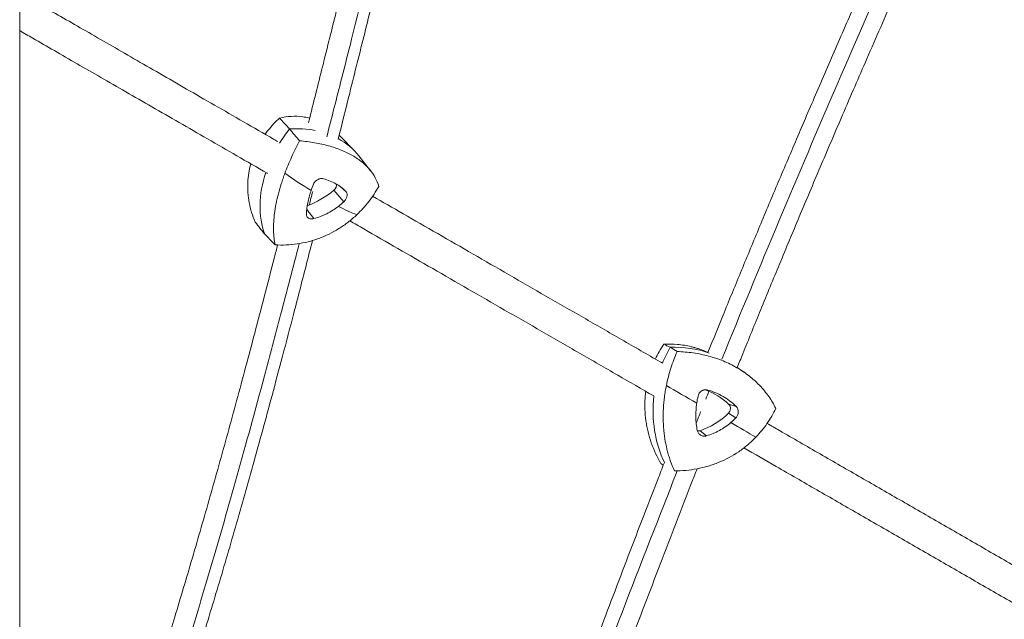
# Model space of a CAD drawing. Units: millimetres. Extents: x -4618 to 4618, y -4634 to 4394.
# Drawn here: x -736 to -255, y 476 to 768 of the extents above; entities that cross this region are included whole.
import ezdxf

# ---------------------------------------------------------------- set-up
doc = ezdxf.new("R2010")
doc.units = ezdxf.units.MM
doc.header["$LTSCALE"] = 20
doc.layers.add('2d', color=230, linetype='Continuous')

msp = doc.modelspace()

# ---------------------------------------------------------------- linework, layer by layer
at = {"layer": '2d', "lineweight": 0}
for p, q in [((-735.82, 1161.2), (-735.82, -483.25)), ((-579.18, 711.44), (-572.33, 704.43)), ((-564.41, 694.72), (-570.11, 701.91)), ((-564.39, 694.69), (-564.39, 694.69)), ((-577.51, 679.53), (-582.41, 685.15)), ((-576.37, 684.38), (-579.64, 687.25)), ((-592.07, 671.31), (-595.59, 675.81)), ((-400.26, 606.29), (-399.59, 606)), ((-382.07, 596.35), (-385.34, 598.6)), ((-381.98, 596.28), (-381.98, 596.28)), ((-399.73, 587.58), (-399.96, 587.63)), ((-385.87, 579.59), (-389.48, 580.6)), ((-386.01, 574.03), (-389.59, 576.3)), ((-400.26, 565.23), (-403.5, 567.71))]:
    msp.add_line(p, q, dxfattribs=at)
for centre, major_axis, ratio, start_param, end_param in [((-564.82, 692.55), (-44.96, -39.62), 0.736397, 4.956936, 5.100291), ((-616.15, 663.57), (-44.96, -39.62), 0.736397, 3.658209, 3.908393), ((-616.15, 663.57), (-44.96, -39.62), 0.736397, 3.103574, 3.401641), ((-564.82, 692.55), (-44.96, -39.62), 0.736397, 5.382978, 6.002788), ((-620.05, 718.85), (-58.92, 46.41), 0.163362, 1.93264, 2.162483), ((-583.76, 686.9), (2.25, 1.98), 0.736397, 4.665522, 5.934695), ((-598.65, 706.13), (27.01, 23.8), 0.736397, 4.23952, 4.665522), ((-620.05, 718.85), (58.92, -46.41), 0.163362, 5.57695, 5.806794), ((-369.25, 580.42), (-28.79, -52.56), 0.939726, 4.692818, 4.837228), ((-419.5, 549.4), (-28.79, -52.56), 0.939726, 3.302786, 3.644274), ((-419.08, 588.66), (-65.08, 37.27), 0.006922, 4.499924, 4.729768), ((-413.66, 554.1), (17.29, 31.57), 0.939726, 6.030083, 6.429988), ((-369.25, 580.42), (-28.79, -52.56), 0.939726, 5.116243, 5.689451), ((-391.5, 578.39), (1.44, 2.63), 0.939726, 4.401403, 6.030083), ((-412.54, 601.43), (17.29, 31.57), 0.939726, 3.935688, 4.401403), ((-404.25, 570.52), (1.44, 2.63), 0.939726, 3.481319, 3.935688), ((-419.08, 588.66), (65.08, -37.27), 0.006922, 0.855614, 1.085457)]:
    msp.add_ellipse(centre, major_axis=major_axis, ratio=ratio, start_param=start_param, end_param=end_param, dxfattribs=at)
for points, knots in [([(-594.74, 718.15), (-594.54, 718.93), (-594.35, 719.71), (-591.92, 729.41), (-589.7, 738.29), (-585.07, 756.84), (-582.65, 766.51), (-577.8, 785.96), (-575.36, 795.75), (-570.59, 814.94), (-568.25, 824.34), (-563.65, 842.82), (-561.4, 851.9), (-556.96, 869.78), (-554.78, 878.6), (-550.46, 896.04), (-548.33, 904.67), (-544.09, 921.84), (-541.99, 930.37), (-537.77, 947.47), (-535.67, 956.03), (-531.41, 973.34), (-529.26, 982.09), (-524.85, 1000.06), (-522.59, 1009.26), (-519.03, 1023.8), (-517.72, 1029.17), (-516.41, 1034.52)], [797.788629, 797.788629, 797.788629, 797.788629, 800.396498, 800.396498, 830.198697, 830.198697, 862.959196, 862.959196, 896.494111, 896.494111, 929.127278, 929.127278, 961.04637, 961.04637, 992.492711, 992.492711, 1023.752393, 1023.752393, 1055.160925, 1055.160925, 1087.158216, 1087.158216, 1120.380079, 1120.380079, 1155.848985, 1155.848985, 1176.721301, 1176.721301, 1176.721301, 1176.721301]), ([(-585.83, 711.22), (-583.37, 720.82), (-579.25, 737.03), (-564.53, 795.12), (-543.26, 881.49), (-522.72, 964.62), (-510.91, 1012.8), (-506.93, 1029.05)], [0.6525544, 0.6525544, 0.6525544, 0.6525544, 0.6724865, 0.6866667, 0.78, 0.89, 0.9475224, 0.9475224, 0.9475224, 0.9475224]), ([(-501.97, 1026.19), (-505.1, 1013.44), (-508.24, 1000.61), (-514.25, 976.11), (-517.11, 964.48), (-522.31, 943.36), (-524.63, 933.91), (-529.17, 915.52), (-531.38, 906.57), (-535.77, 888.81), (-537.95, 880.01), (-542.32, 862.37), (-544.51, 853.54), (-548.92, 835.74), (-551.15, 826.78), (-555.66, 808.65), (-557.94, 799.48), (-562.58, 780.87), (-564.93, 771.43), (-569.73, 752.22), (-572.17, 742.45), (-576.5, 725.14), (-578.39, 717.61), (-580.28, 710.05)], [65.404164, 65.404164, 65.404164, 65.404164, 115.023307, 115.023307, 159.10294, 159.10294, 194.200025, 194.200025, 226.883279, 226.883279, 258.553533, 258.553533, 289.844812, 289.844812, 321.167382, 321.167382, 352.819146, 352.819146, 385.034109, 385.034109, 418.017619, 418.017619, 443.213904, 443.213904, 443.213904, 443.213904]), ([(-399.62, 605.91), (-397, 612.41), (-394.37, 618.9), (-388.9, 632.32), (-386.05, 639.26), (-380.26, 653.27), (-377.32, 660.35), (-371.34, 674.67), (-368.3, 681.92), (-362.09, 696.63), (-358.92, 704.08), (-352.44, 719.26), (-349.13, 726.98), (-342.33, 742.74), (-338.85, 750.78), (-331.66, 767.27), (-327.96, 775.73), (-320.3, 793.18), (-316.33, 802.18), (-308.03, 820.92), (-303.7, 830.66), (-294.52, 851.24), (-289.67, 862.08), (-281.5, 880.29), (-278.18, 887.68), (-274.86, 895.07)], [706.769256, 706.769256, 706.769256, 706.769256, 727.833108, 727.833108, 750.480614, 750.480614, 773.721971, 773.721971, 797.690154, 797.690154, 822.543093, 822.543093, 848.471567, 848.471567, 875.71984, 875.71984, 904.615816, 904.615816, 935.627167, 935.627167, 969.477962, 969.477962, 1007.411359, 1007.411359, 1033.406463, 1033.406463, 1033.406463, 1033.406463]), ([(-268.15, 891.19), (-281.4, 861.75), (-313.97, 789.04), (-355.49, 693.35), (-383.57, 625.42), (-392.81, 602.63)], [0.0443534, 0.0443534, 0.0443534, 0.0443534, 0.14, 0.28, 0.3492078, 0.3492078, 0.3492078, 0.3492078]), ([(-260.93, 887.03), (-270.68, 865.34), (-280.44, 843.57), (-296.3, 807.9), (-302.41, 794.12), (-313, 770.01), (-317.5, 759.73), (-325.96, 740.29), (-329.92, 731.13), (-337.52, 713.46), (-341.16, 704.94), (-348.2, 688.38), (-351.61, 680.33), (-358.23, 664.57), (-361.44, 656.87), (-367.72, 641.73), (-370.78, 634.3), (-376.78, 619.66), (-379.72, 612.45), (-383.53, 603.01), (-384.43, 600.8), (-385.32, 598.58)], [52.109802, 52.109802, 52.109802, 52.109802, 128.458899, 128.458899, 176.131868, 176.131868, 211.274365, 211.274365, 242.259106, 242.259106, 270.779182, 270.779182, 297.521924, 297.521924, 322.902945, 322.902945, 347.211618, 347.211618, 370.665862, 370.665862, 377.844667, 377.844667, 377.844667, 377.844667]), ([(-735.82, 781.56), (-735.33, 781.28), (-734.83, 780.99), (-731.2, 778.91), (-727.98, 777.05), (-721.32, 773.21), (-717.89, 771.24), (-710.84, 767.17), (-707.21, 765.08), (-699.76, 760.79), (-695.94, 758.59), (-688.11, 754.08), (-684.1, 751.77), (-675.89, 747.04), (-671.69, 744.63), (-663.12, 739.69), (-658.74, 737.17), (-649.81, 732.02), (-645.26, 729.4), (-635.98, 724.06), (-631.26, 721.34), (-621.65, 715.8), (-616.76, 712.98), (-611.08, 709.71), (-610.37, 709.31), (-609.66, 708.9)], [148.890441, 148.890441, 148.890441, 148.890441, 152.697857, 152.697857, 176.480484, 176.480484, 200.263111, 200.263111, 224.045737, 224.045737, 247.828364, 247.828364, 271.610991, 271.610991, 295.393618, 295.393618, 319.176244, 319.176244, 342.958871, 342.958871, 366.741498, 366.741498, 390.524125, 390.524125, 393.91658, 393.91658, 393.91658, 393.91658]), ([(-614.76, 693.37), (-614.81, 693.4), (-614.87, 693.43), (-619.95, 696.36), (-624.89, 699.2), (-634.61, 704.8), (-639.38, 707.55), (-648.77, 712.96), (-653.38, 715.61), (-662.42, 720.82), (-666.86, 723.38), (-675.55, 728.38), (-679.8, 730.83), (-688.13, 735.63), (-692.2, 737.97), (-700.16, 742.56), (-704.04, 744.79), (-711.61, 749.16), (-715.3, 751.28), (-722.49, 755.42), (-725.98, 757.43), (-731.56, 760.65), (-733.71, 761.89), (-735.82, 763.1)], [1460.47543, 1460.47543, 1460.47543, 1460.47543, 1460.742328, 1460.742328, 1484.524954, 1484.524954, 1508.307581, 1508.307581, 1532.090208, 1532.090208, 1555.872835, 1555.872835, 1579.655461, 1579.655461, 1603.438088, 1603.438088, 1627.220715, 1627.220715, 1651.003341, 1651.003341, 1674.785968, 1674.785968, 1690.142967, 1690.142967, 1690.142967, 1690.142967]), ([(-615.97, 712.53), (-615.5, 713.18), (-615.02, 713.81), (-613.67, 715.5), (-612.77, 716.53), (-610.89, 718.52), (-609.91, 719.48), (-608.88, 720.41)], [0.05071273, 0.05071273, 0.05071273, 0.05071273, 0.05331442, 0.05331442, 0.05769109, 0.05769109, 0.06206776, 0.06206776, 0.06206776, 0.06206776]), ([(-608.88, 720.41), (-606.97, 720.87), (-605.07, 721.15), (-601.27, 721.36), (-599.38, 721.28), (-597.02, 720.96), (-596.55, 720.88), (-595.61, 720.71), (-595.14, 720.61), (-594.51, 720.45), (-594.35, 720.41), (-594.18, 720.37)], [0.0004563, 0.0004563, 0.0004563, 0.0004563, 0.00821483, 0.00821483, 0.01597335, 0.01597335, 0.01791298, 0.01791298, 0.01985261, 0.01985261, 0.02053886, 0.02053886, 0.02053886, 0.02053886]), ([(-599.08, 709.3), (-600.47, 706.67), (-601.77, 704.04), (-604.18, 698.75), (-605.29, 696.09), (-606.29, 693.41)], [0.0002224, 0.0002224, 0.0002224, 0.0002224, 0.00900944, 0.00900944, 0.01779648, 0.01779648, 0.01779648, 0.01779648]), ([(-560.44, 687.04), (-560.84, 688.5), (-561.4, 689.91), (-562.87, 692.66), (-563.78, 693.99), (-565.13, 695.59), (-565.41, 695.91), (-565.99, 696.53), (-566.3, 696.85), (-567.23, 697.76), (-567.9, 698.35), (-569.99, 700.06), (-571.54, 701.12), (-574.08, 702.58), (-574.96, 703.05), (-576.8, 703.94), (-577.76, 704.37), (-580.71, 705.57), (-582.78, 706.27), (-587.12, 707.47), (-589.39, 707.97), (-592.95, 708.58), (-594.15, 708.75), (-596.59, 709.06), (-597.83, 709.19), (-599.08, 709.3)], [0.00044233, 0.00044233, 0.00044233, 0.00044233, 0.00820495, 0.00820495, 0.01596756, 0.01596756, 0.01790822, 0.01790822, 0.01984887, 0.01984887, 0.02373018, 0.02373018, 0.0314928, 0.0314928, 0.03537411, 0.03537411, 0.03925541, 0.03925541, 0.04701803, 0.04701803, 0.05478065, 0.05478065, 0.05866196, 0.05866196, 0.06254327, 0.06254327, 0.06254327, 0.06254327]), ([(-620.81, 669.63), (-622.14, 672.74), (-623.11, 675.9), (-624.02, 680.72), (-624.23, 682.34), (-624.4, 684.8), (-624.44, 685.63), (-624.46, 687.28), (-624.44, 688.1), (-624.26, 692.01), (-623.78, 695.07), (-622.95, 698.09)], [0.00000257, 0.00000257, 0.00000257, 0.00000257, 0.0111422, 0.0111422, 0.01671201, 0.01671201, 0.01949691, 0.01949691, 0.02228182, 0.02228182, 0.03284772, 0.03284772, 0.03284772, 0.03284772]), ([(-606.29, 693.41), (-606.6, 692.57), (-606.91, 691.72), (-607.49, 690.04), (-607.77, 689.2), (-608.56, 686.71), (-609.04, 685.08), (-609.88, 681.85), (-610.25, 680.25), (-610.72, 677.9), (-610.86, 677.11), (-611.12, 675.57), (-611.23, 674.81), (-611.72, 671.06), (-611.89, 668.26), (-611.82, 665), (-611.79, 664.36), (-611.7, 663.11), (-611.65, 662.5), (-611.44, 660.7), (-611.25, 659.57), (-611.01, 658.5)], [0.01779648, 0.01779648, 0.01779648, 0.01779648, 0.02057924, 0.02057924, 0.023362, 0.023362, 0.02892751, 0.02892751, 0.03449302, 0.03449302, 0.03727578, 0.03727578, 0.04005854, 0.04005854, 0.05118957, 0.05118957, 0.05397232, 0.05397232, 0.05675508, 0.05675508, 0.06232059, 0.06232059, 0.06232059, 0.06232059]), ([(-591.78, 689.02), (-591.66, 689.2), (-591.52, 689.37), (-591.22, 689.67), (-591.06, 689.82), (-590.72, 690.09), (-590.54, 690.21), (-590.17, 690.42), (-589.99, 690.52), (-589.6, 690.68), (-589.4, 690.74), (-589.01, 690.84), (-588.81, 690.87), (-588.42, 690.9), (-588.23, 690.9), (-587.85, 690.87), (-587.67, 690.84), (-587.49, 690.79)], [0.001228764, 0.001228764, 0.001228764, 0.001228764, 0.001874038, 0.001874038, 0.002519312, 0.002519312, 0.003164586, 0.003164586, 0.00380986, 0.00380986, 0.004455134, 0.004455134, 0.005100408, 0.005100408, 0.005745682, 0.005745682, 0.006390956, 0.006390956, 0.006390956, 0.006390956]), ([(-587.49, 690.79), (-586.32, 690.47), (-585.2, 690.09), (-583.09, 689.23), (-582.1, 688.74), (-580.69, 687.94), (-580.24, 687.66), (-579.37, 687.06), (-578.95, 686.75), (-577.74, 685.79), (-577.02, 685.11), (-576.37, 684.38)], [0.00008115, 0.00008115, 0.00008115, 0.00008115, 0.00435251, 0.00435251, 0.00862387, 0.00862387, 0.01075955, 0.01075955, 0.01289523, 0.01289523, 0.01716659, 0.01716659, 0.01716659, 0.01716659]), ([(-595.76, 673.43), (-595.7, 675.22), (-595.48, 677.07), (-594.91, 679.96), (-594.68, 680.94), (-594.27, 682.44), (-594.13, 682.95), (-593.82, 683.96), (-593.66, 684.46), (-593.48, 684.97)], [0.00032568, 0.00032568, 0.00032568, 0.00032568, 0.0071473, 0.0071473, 0.01055811, 0.01055811, 0.01226352, 0.01226352, 0.01396892, 0.01396892, 0.01396892, 0.01396892]), ([(-576.37, 684.38), (-576.25, 684.25), (-576.15, 684.1), (-575.99, 683.76), (-575.94, 683.58), (-575.86, 683.19), (-575.85, 682.98), (-575.87, 682.55), (-575.9, 682.33), (-576.01, 681.88), (-576.08, 681.64), (-576.27, 681.19), (-576.39, 680.96), (-576.65, 680.52), (-576.81, 680.31), (-577.14, 679.9), (-577.32, 679.71), (-577.51, 679.53)], [0.000206858, 0.000206858, 0.000206858, 0.000206858, 0.000992913, 0.000992913, 0.001778968, 0.001778968, 0.002565023, 0.002565023, 0.003351078, 0.003351078, 0.004137133, 0.004137133, 0.004923189, 0.004923189, 0.005709244, 0.005709244, 0.006495299, 0.006495299, 0.006495299, 0.006495299]), ([(-571.17, 673.19), (-569.07, 675.18), (-567.11, 677.34), (-564.42, 680.82), (-563.55, 682.03), (-561.93, 684.49), (-561.16, 685.75), (-560.44, 687.04)], [0.04458416, 0.04458416, 0.04458416, 0.04458416, 0.05334236, 0.05334236, 0.05772145, 0.05772145, 0.06210055, 0.06210055, 0.06210055, 0.06210055]), ([(-563.41, 682.26), (-558.51, 679.43), (-553.54, 676.57), (-542.96, 670.48), (-537.34, 667.24), (-525.95, 660.68), (-520.19, 657.36), (-508.56, 650.66), (-502.68, 647.27), (-490.8, 640.43), (-484.8, 636.98), (-472.7, 630.01), (-466.6, 626.49), (-454.28, 619.4), (-448.07, 615.82), (-435.56, 608.62), (-429.26, 604.99), (-422.55, 601.12), (-422.19, 600.91), (-421.82, 600.7)], [464.183048, 464.183048, 464.183048, 464.183048, 485.654632, 485.654632, 509.437258, 509.437258, 533.219885, 533.219885, 557.002512, 557.002512, 580.785138, 580.785138, 604.567765, 604.567765, 628.350392, 628.350392, 652.133019, 652.133019, 653.489061, 653.489061, 653.489061, 653.489061]), ([(-592.07, 671.31), (-592.31, 671.24), (-592.56, 671.2), (-593.04, 671.14), (-593.28, 671.14), (-593.73, 671.17), (-593.94, 671.21), (-594.35, 671.33), (-594.54, 671.41), (-594.88, 671.61), (-595.04, 671.73), (-595.31, 672), (-595.42, 672.15), (-595.6, 672.48), (-595.67, 672.66), (-595.75, 673.03), (-595.77, 673.23), (-595.76, 673.43)], [0.000380871, 0.000380871, 0.000380871, 0.000380871, 0.001166554, 0.001166554, 0.001952238, 0.001952238, 0.002737921, 0.002737921, 0.003523604, 0.003523604, 0.004309287, 0.004309287, 0.00509497, 0.00509497, 0.005880653, 0.005880653, 0.006666337, 0.006666337, 0.006666337, 0.006666337]), ([(-580.15, 677.29), (-581.94, 675.91), (-583.83, 674.72), (-586.34, 673.46), (-586.85, 673.22), (-587.87, 672.76), (-588.39, 672.55), (-589.95, 671.95), (-591, 671.6), (-592.07, 671.31)], [0.00372118, 0.00372118, 0.00372118, 0.00372118, 0.01053508, 0.01053508, 0.01223855, 0.01223855, 0.01394203, 0.01394203, 0.01734897, 0.01734897, 0.01734897, 0.01734897]), ([(-611.01, 658.5), (-607.4, 658.28), (-603.82, 658.43), (-598.49, 659.21), (-596.72, 659.56), (-594.08, 660.23), (-593.2, 660.48), (-591.46, 661.02), (-590.59, 661.31), (-586.33, 662.88), (-583.06, 664.47), (-579.16, 666.9), (-578.39, 667.41), (-576.87, 668.47), (-576.11, 669.02), (-573.91, 670.72), (-572.51, 671.92), (-571.17, 673.19)], [0.00000257, 0.00000257, 0.00000257, 0.00000257, 0.01114797, 0.01114797, 0.01672067, 0.01672067, 0.01950702, 0.01950702, 0.02229337, 0.02229337, 0.03343877, 0.03343877, 0.03622511, 0.03622511, 0.03901146, 0.03901146, 0.04458416, 0.04458416, 0.04458416, 0.04458416]), ([(-426.05, 584.67), (-431.97, 588.09), (-437.87, 591.48), (-450, 598.47), (-456.24, 602.07), (-468.62, 609.2), (-474.76, 612.73), (-486.93, 619.74), (-492.97, 623.22), (-504.92, 630.1), (-510.84, 633.51), (-522.55, 640.26), (-528.35, 643.6), (-539.82, 650.2), (-545.49, 653.47), (-556.69, 659.92), (-562.23, 663.11), (-570, 667.59), (-572.29, 668.91), (-574.57, 670.22)], [1200.782303, 1200.782303, 1200.782303, 1200.782303, 1222.91606, 1222.91606, 1246.698687, 1246.698687, 1270.481314, 1270.481314, 1294.26394, 1294.26394, 1318.046567, 1318.046567, 1341.829194, 1341.829194, 1365.611821, 1365.611821, 1389.394447, 1389.394447, 1399.417777, 1399.417777, 1399.417777, 1399.417777]), ([(-655.27, 458.69), (-651.04, 472.27), (-638.45, 513.8), (-622.81, 569.71), (-608.01, 625.53), (-602.29, 647.42), (-599.25, 659.11)], [0.4624087, 0.4624087, 0.4624087, 0.4624087, 0.5, 0.5724865, 0.5933333, 0.6170684, 0.6170684, 0.6170684, 0.6170684]), ([(-592.79, 660.61), (-593.82, 656.56), (-594.86, 652.5), (-597.88, 640.71), (-599.89, 632.95), (-603.74, 618.15), (-605.58, 611.12), (-609.13, 597.7), (-610.83, 591.32), (-614.12, 579.13), (-615.69, 573.32), (-618.82, 561.92), (-620.36, 556.33), (-623.43, 545.31), (-624.96, 539.88), (-627.99, 529.17), (-629.5, 523.89), (-632.5, 513.47), (-634, 508.33), (-636.97, 498.19), (-638.45, 493.18), (-641.41, 483.29), (-642.88, 478.4), (-645.81, 468.75), (-647.27, 463.97), (-649.21, 457.72), (-649.67, 456.22), (-650.14, 454.72)], [497.616437, 497.616437, 497.616437, 497.616437, 510.84353, 510.84353, 535.912506, 535.912506, 558.416916, 558.416916, 578.605986, 578.605986, 596.879913, 596.879913, 614.365312, 614.365312, 631.303764, 631.303764, 647.769504, 647.769504, 663.833952, 663.833952, 679.568322, 679.568322, 695.044784, 695.044784, 710.335321, 710.335321, 715.199893, 715.199893, 715.199893, 715.199893]), ([(-664.13, 463.62), (-662.77, 468.02), (-661.41, 472.44), (-658.62, 481.62), (-657.18, 486.38), (-654.32, 495.96), (-652.89, 500.79), (-650.02, 510.54), (-648.59, 515.46), (-645.72, 525.38), (-644.29, 530.39), (-641.41, 540.5), (-639.97, 545.61), (-637.08, 555.93), (-635.63, 561.14), (-632.73, 571.69), (-631.28, 577.02), (-628.35, 587.8), (-626.89, 593.25), (-623.94, 604.29), (-622.46, 609.87), (-619.44, 621.37), (-617.9, 627.27), (-614.69, 639.6), (-613.03, 646.02), (-610.88, 654.43), (-610.36, 656.43), (-609.85, 658.44)], [526.470524, 526.470524, 526.470524, 526.470524, 540.667463, 540.667463, 555.743278, 555.743278, 570.938133, 570.938133, 586.317004, 586.317004, 601.94023, 601.94023, 617.867551, 617.867551, 634.160436, 634.160436, 650.880962, 650.880962, 668.092002, 668.092002, 685.856995, 685.856995, 704.801651, 704.801651, 725.573753, 725.573753, 732.11332, 732.11332, 732.11332, 732.11332]), ([(-425.33, 602.72), (-424.76, 603.93), (-424.14, 605.12), (-422.77, 607.53), (-422.01, 608.75), (-421.2, 609.94)], [0.053626333, 0.053626333, 0.053626333, 0.053626333, 0.05769109, 0.05769109, 0.062067764, 0.062067764, 0.062067764, 0.062067764]), ([(-421.2, 609.94), (-418.98, 610.09), (-416.75, 610.06), (-412.27, 609.67), (-410.02, 609.31), (-407.19, 608.62), (-406.63, 608.48), (-405.49, 608.16), (-404.93, 607.99), (-403.24, 607.45), (-402.12, 607.04), (-400.77, 606.5), (-400.52, 606.4), (-400.26, 606.29)], [0.0004563, 0.0004563, 0.0004563, 0.0004563, 0.00821483, 0.00821483, 0.01597335, 0.01597335, 0.01791298, 0.01791298, 0.01985261, 0.01985261, 0.02373187, 0.02373187, 0.02462226, 0.02462226, 0.02462226, 0.02462226]), ([(-414.64, 606.36), (-415.81, 603.72), (-416.84, 601.03), (-418.61, 595.49), (-419.36, 592.66), (-419.95, 589.76)], [0.0002224, 0.0002224, 0.0002224, 0.0002224, 0.00900944, 0.00900944, 0.01779648, 0.01779648, 0.01779648, 0.01779648]), ([(-366.5, 578.63), (-367.49, 580.64), (-368.63, 582.56), (-371.22, 586.26), (-372.67, 588.03), (-374.68, 590.15), (-375.09, 590.56), (-375.93, 591.39), (-376.36, 591.79), (-377.68, 592.98), (-378.59, 593.75), (-381.4, 595.95), (-383.39, 597.29), (-386.55, 599.11), (-387.64, 599.69), (-389.87, 600.78), (-391.01, 601.3), (-394.49, 602.72), (-396.88, 603.52), (-401.77, 604.83), (-404.27, 605.34), (-408.13, 605.89), (-409.43, 606.03), (-412.02, 606.25), (-413.33, 606.32), (-414.64, 606.36)], [0.00044233, 0.00044233, 0.00044233, 0.00044233, 0.00820495, 0.00820495, 0.01596756, 0.01596756, 0.01790822, 0.01790822, 0.01984887, 0.01984887, 0.02373018, 0.02373018, 0.0314928, 0.0314928, 0.03537411, 0.03537411, 0.03925541, 0.03925541, 0.04701803, 0.04701803, 0.05478065, 0.05478065, 0.05866196, 0.05866196, 0.06254327, 0.06254327, 0.06254327, 0.06254327]), ([(-422.57, 551.69), (-424.48, 554.93), (-426.05, 558.29), (-427.9, 563.52), (-428.43, 565.3), (-429.1, 568.01), (-429.3, 568.92), (-429.65, 570.75), (-429.8, 571.66), (-430.44, 576.24), (-430.57, 579.9), (-430.26, 584.49), (-430.18, 585.4), (-430.04, 586.53), (-430.02, 586.74), (-429.99, 586.94)], [0.00000257, 0.00000257, 0.00000257, 0.00000257, 0.0111422, 0.0111422, 0.01671201, 0.01671201, 0.01949691, 0.01949691, 0.02228182, 0.02228182, 0.03342144, 0.03342144, 0.03620635, 0.03620635, 0.03683757, 0.03683757, 0.03683757, 0.03683757]), ([(-419.95, 589.76), (-420.14, 588.84), (-420.31, 587.91), (-420.62, 586.07), (-420.75, 585.14), (-421.11, 582.38), (-421.28, 580.54), (-421.48, 576.87), (-421.52, 575.04), (-421.46, 572.3), (-421.43, 571.39), (-421.32, 569.56), (-421.25, 568.66), (-420.82, 564.19), (-420.2, 560.76), (-419.12, 556.64), (-418.89, 555.82), (-418.39, 554.21), (-418.12, 553.41), (-417.29, 551.06), (-416.67, 549.54), (-416.01, 548.08)], [0.01779648, 0.01779648, 0.01779648, 0.01779648, 0.02057924, 0.02057924, 0.023362, 0.023362, 0.02892751, 0.02892751, 0.03449302, 0.03449302, 0.03727578, 0.03727578, 0.04005854, 0.04005854, 0.05118957, 0.05118957, 0.05397232, 0.05397232, 0.05675508, 0.05675508, 0.06232059, 0.06232059, 0.06232059, 0.06232059]), ([(-404.06, 585.71), (-403.96, 585.9), (-403.84, 586.08), (-403.57, 586.42), (-403.43, 586.57), (-403.11, 586.86), (-402.94, 587), (-402.58, 587.23), (-402.39, 587.33), (-402, 587.49), (-401.8, 587.56), (-401.39, 587.66), (-401.19, 587.69), (-400.77, 587.72), (-400.56, 587.72), (-400.14, 587.67), (-399.94, 587.63), (-399.73, 587.58)], [0.001228764, 0.001228764, 0.001228764, 0.001228764, 0.001874038, 0.001874038, 0.002519312, 0.002519312, 0.003164586, 0.003164586, 0.00380986, 0.00380986, 0.004455134, 0.004455134, 0.005100408, 0.005100408, 0.005745682, 0.005745682, 0.006390956, 0.006390956, 0.006390956, 0.006390956]), ([(-399.73, 587.58), (-398.39, 587.2), (-397.09, 586.75), (-394.58, 585.7), (-393.37, 585.1), (-391.63, 584.1), (-391.06, 583.74), (-389.94, 583), (-389.39, 582.61), (-387.8, 581.4), (-386.81, 580.53), (-385.87, 579.59)], [0.00008115, 0.00008115, 0.00008115, 0.00008115, 0.00435251, 0.00435251, 0.00862387, 0.00862387, 0.01075955, 0.01075955, 0.01289523, 0.01289523, 0.01716659, 0.01716659, 0.01716659, 0.01716659]), ([(-404.86, 567.88), (-405.27, 570.03), (-405.49, 572.22), (-405.55, 575.56), (-405.53, 576.69), (-405.42, 578.39), (-405.37, 578.97), (-405.25, 580.1), (-405.18, 580.67), (-405.1, 581.24)], [0.00032568, 0.00032568, 0.00032568, 0.00032568, 0.0071473, 0.0071473, 0.01055811, 0.01055811, 0.01226352, 0.01226352, 0.01396892, 0.01396892, 0.01396892, 0.01396892]), ([(-385.87, 579.59), (-385.7, 579.42), (-385.55, 579.23), (-385.29, 578.82), (-385.18, 578.6), (-385, 578.13), (-384.93, 577.89), (-384.85, 577.38), (-384.83, 577.13), (-384.84, 576.61), (-384.87, 576.35), (-384.98, 575.83), (-385.06, 575.58), (-385.26, 575.09), (-385.38, 574.86), (-385.67, 574.42), (-385.83, 574.22), (-386.01, 574.03)], [0.000206858, 0.000206858, 0.000206858, 0.000206858, 0.000992913, 0.000992913, 0.001778968, 0.001778968, 0.002565023, 0.002565023, 0.003351078, 0.003351078, 0.004137133, 0.004137133, 0.004923189, 0.004923189, 0.005709244, 0.005709244, 0.006495299, 0.006495299, 0.006495299, 0.006495299]), ([(-376.2, 564.56), (-374.23, 566.62), (-372.42, 568.83), (-369.99, 572.36), (-369.22, 573.58), (-367.78, 576.07), (-367.12, 577.34), (-366.5, 578.63)], [0.04458416, 0.04458416, 0.04458416, 0.04458416, 0.05334236, 0.05334236, 0.05772145, 0.05772145, 0.06210055, 0.06210055, 0.06210055, 0.06210055]), ([(-400.26, 565.23), (-400.51, 565.15), (-400.76, 565.1), (-401.27, 565.05), (-401.53, 565.05), (-402.03, 565.1), (-402.28, 565.15), (-402.76, 565.31), (-402.98, 565.41), (-403.41, 565.65), (-403.61, 565.8), (-403.98, 566.13), (-404.14, 566.31), (-404.42, 566.72), (-404.55, 566.93), (-404.74, 567.39), (-404.81, 567.63), (-404.86, 567.88)], [0.000380871, 0.000380871, 0.000380871, 0.000380871, 0.001166554, 0.001166554, 0.001952238, 0.001952238, 0.002737921, 0.002737921, 0.003523604, 0.003523604, 0.004309287, 0.004309287, 0.00509497, 0.00509497, 0.005880653, 0.005880653, 0.006666337, 0.006666337, 0.006666337, 0.006666337]), ([(-388.49, 571.67), (-390.19, 570.22), (-392.03, 568.94), (-394.5, 567.58), (-395.01, 567.32), (-396.03, 566.83), (-396.55, 566.6), (-398.11, 565.94), (-399.17, 565.56), (-400.26, 565.23)], [0.00372118, 0.00372118, 0.00372118, 0.00372118, 0.01053508, 0.01053508, 0.01223855, 0.01223855, 0.01394203, 0.01394203, 0.01734897, 0.01734897, 0.01734897, 0.01734897]), ([(-370.74, 571.28), (-368.72, 570.12), (-366.7, 568.96), (-358.1, 564), (-351.49, 560.19), (-338.2, 552.54), (-331.53, 548.7), (-318.14, 540.98), (-311.41, 537.11), (-297.92, 529.34), (-291.15, 525.44), (-277.58, 517.62), (-270.78, 513.7), (-257.14, 505.85), (-250.31, 501.91), (-236.63, 494.03), (-229.77, 490.09), (-219.96, 484.43), (-217.01, 482.73), (-214.06, 481.03)], [716.179039, 716.179039, 716.179039, 716.179039, 723.480899, 723.480899, 747.263526, 747.263526, 771.046152, 771.046152, 794.828779, 794.828779, 818.611406, 818.611406, 842.394033, 842.394033, 866.176659, 866.176659, 889.959286, 889.959286, 900.194812, 900.194812, 900.194812, 900.194812]), ([(-416.01, 548.08), (-412.24, 548.07), (-408.55, 548.41), (-403.1, 549.45), (-401.3, 549.89), (-398.63, 550.69), (-397.74, 550.97), (-395.98, 551.59), (-395.12, 551.92), (-390.85, 553.68), (-387.63, 555.41), (-383.83, 557.99), (-383.09, 558.53), (-381.62, 559.64), (-380.9, 560.22), (-378.79, 562), (-377.46, 563.25), (-376.2, 564.56)], [0.00000257, 0.00000257, 0.00000257, 0.00000257, 0.01114797, 0.01114797, 0.01672067, 0.01672067, 0.01950702, 0.01950702, 0.02229337, 0.02229337, 0.03343877, 0.03343877, 0.03622511, 0.03622511, 0.03901146, 0.03901146, 0.04458416, 0.04458416, 0.04458416, 0.04458416]), ([(-217.99, 464.83), (-220.07, 466.03), (-222.16, 467.23), (-231.1, 472.39), (-237.96, 476.34), (-251.66, 484.23), (-258.5, 488.17), (-272.15, 496.03), (-278.97, 499.95), (-292.56, 507.78), (-299.34, 511.69), (-312.86, 519.48), (-319.6, 523.36), (-333.02, 531.09), (-339.71, 534.95), (-353.04, 542.62), (-359.67, 546.44), (-371.55, 553.28), (-376.81, 556.31), (-382.04, 559.32)], [954.088368, 954.088368, 954.088368, 954.088368, 961.307166, 961.307166, 985.089793, 985.089793, 1008.87242, 1008.87242, 1032.655046, 1032.655046, 1056.437673, 1056.437673, 1080.2203, 1080.2203, 1104.002927, 1104.002927, 1127.785553, 1127.785553, 1146.796758, 1146.796758, 1146.796758, 1146.796758]), ([(-492.8, 363.53), (-492.64, 363.97), (-492.47, 364.41), (-490.38, 369.87), (-488.45, 374.93), (-484.51, 385.29), (-482.5, 390.59), (-478.41, 401.4), (-476.32, 406.91), (-472.07, 418.16), (-469.9, 423.89), (-465.49, 435.56), (-463.25, 441.49), (-458.69, 453.55), (-456.37, 459.68), (-451.66, 472.11), (-449.26, 478.41), (-444.41, 491.17), (-441.95, 497.62), (-436.96, 510.67), (-434.43, 517.26), (-429.32, 530.53), (-426.74, 537.22), (-423.1, 546.57), (-422.07, 549.23), (-421.03, 551.88)], [440.780989, 440.780989, 440.780989, 440.780989, 442.343816, 442.343816, 460.078398, 460.078398, 478.279835, 478.279835, 496.958412, 496.958412, 516.114692, 516.114692, 535.741628, 535.741628, 555.82504, 555.82504, 576.340381, 576.340381, 597.251942, 597.251942, 618.512117, 618.512117, 640.060832, 640.060832, 648.622422, 648.622422, 648.622422, 648.622422]), ([(-404.94, 549.1), (-405.72, 547.1), (-406.5, 545.1), (-409.93, 536.31), (-412.56, 529.52), (-417.78, 515.99), (-420.38, 509.24), (-425.52, 495.83), (-428.06, 489.16), (-433.1, 475.94), (-435.59, 469.39), (-440.5, 456.44), (-442.92, 450.04), (-447.7, 437.41), (-450.05, 431.18), (-454.68, 418.93), (-456.96, 412.9), (-461.43, 401.06), (-463.63, 395.25), (-467.94, 383.87), (-470.05, 378.29), (-473.9, 368.17), (-475.64, 363.61), (-477.37, 359.08)], [431.099807, 431.099807, 431.099807, 431.099807, 437.554351, 437.554351, 459.415906, 459.415906, 481.180958, 481.180958, 502.756751, 502.756751, 524.06293, 524.06293, 545.031304, 545.031304, 565.606033, 565.606033, 585.744091, 585.744091, 605.415063, 605.415063, 624.600439, 624.600439, 640.588088, 640.588088, 640.588088, 640.588088]), ([(-414.61, 548.09), (-416.76, 542.64), (-437.42, 490.1), (-461.89, 426.26), (-481.99, 373.93), (-485.75, 364.18)], [0.4037887, 0.4037887, 0.4037887, 0.4037887, 0.42, 0.56, 0.5931857, 0.5931857, 0.5931857, 0.5931857])]:
    msp.add_open_spline(points, degree=3, knots=knots, dxfattribs=at)
for points in [[(-608.88, 720.41), (-607.26, 718.63), (-605.64, 716.86), (-604.02, 715.08)], [(-599.08, 709.3), (-600.72, 711.22), (-602.37, 713.15), (-604.02, 715.08)], [(-579.78, 712.04), (-579.58, 711.84), (-579.38, 711.64), (-579.18, 711.44)], [(-593.48, 684.97), (-593.13, 686), (-592.75, 687.03), (-592.32, 688.06)], [(-592.32, 688.06), (-592.19, 688.4), (-592.01, 688.72), (-591.78, 689.02)], [(-594.37, 677.97), (-593.81, 680.14), (-593.25, 682.31), (-592.69, 684.47)], [(-577.51, 679.53), (-578.36, 678.73), (-579.24, 677.99), (-580.15, 677.29)], [(-620.81, 669.63), (-619.24, 667.64), (-617.67, 665.64), (-616.1, 663.64)], [(-611.01, 658.5), (-612.71, 660.21), (-614.4, 661.92), (-616.1, 663.64)], [(-421.2, 609.94), (-420.16, 609.46), (-419.11, 608.98), (-418.07, 608.49)], [(-414.64, 606.36), (-415.78, 607.07), (-416.93, 607.78), (-418.07, 608.49)], [(-399.12, 587.01), (-399.63, 585.74), (-400.14, 584.47), (-400.66, 583.19)], [(-405.1, 581.24), (-404.94, 582.38), (-404.72, 583.52), (-404.46, 584.66)], [(-404.46, 584.66), (-404.38, 585.03), (-404.24, 585.38), (-404.06, 585.71)], [(-403.07, 577.15), (-403.84, 575.24), (-404.6, 573.33), (-405.36, 571.42)], [(-386.01, 574.03), (-386.8, 573.19), (-387.62, 572.41), (-388.49, 571.67)], [(-422.57, 551.69), (-422.19, 551.42), (-421.81, 551.14), (-421.43, 550.87)]]:
    msp.add_open_spline(points, degree=3, dxfattribs=at)

doc.saveas('drawing.dxf')
